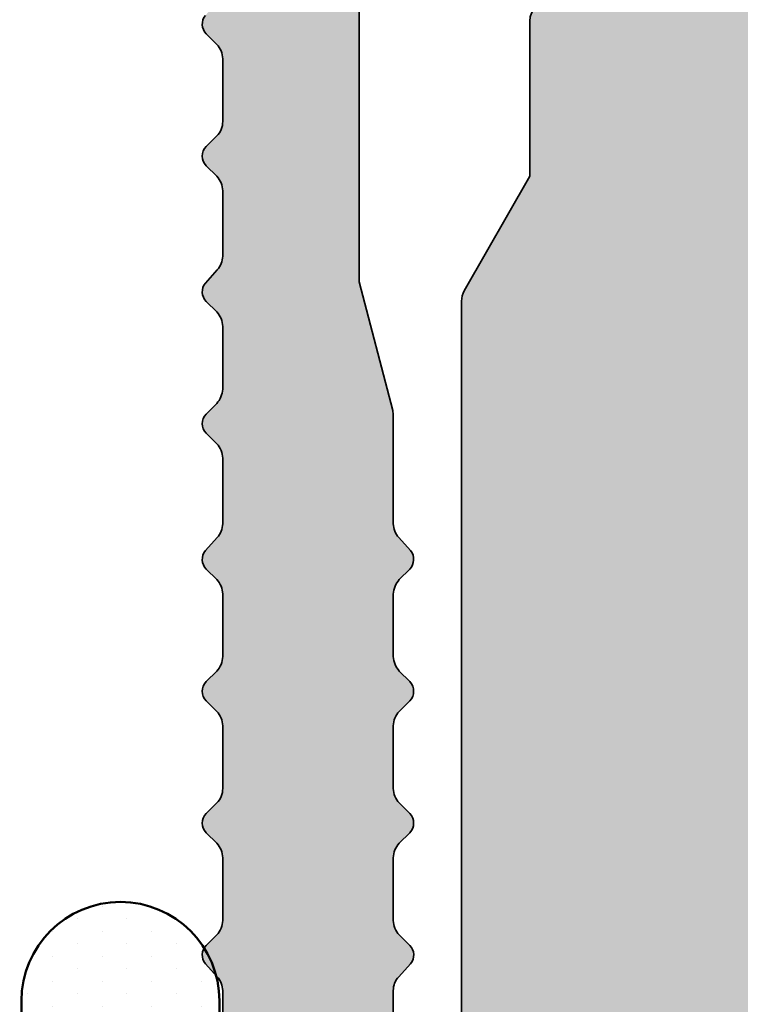
# Model space of a CAD drawing. Units: millimetres. Extents: x -18 to 66975, y -26046 to 9959.
# Drawn here: x 4940 to 4951, y -13297 to -13283 of the extents above; entities that cross this region are included whole.
import ezdxf

# ---------------------------------------------------------------- set-up
doc = ezdxf.new("R2010")
doc.units = ezdxf.units.MM
for name, color, linetype, lineweight in [('Aluminium-AM_0', 40, 'Continuous', 35), ('AM_8', 251, 'Continuous', 18), ('Gummi-AM_1', 183, 'Continuous', 50), ('Gummi-AM_8', 251, 'Continuous', 18), ('Kunststoff-AM_0', 204, 'Continuous', 35)]:
    doc.layers.add(name, color=color, linetype=linetype, lineweight=lineweight)
doc.layers.add('BEMASSUNG', color=7, linetype='Continuous')
doc.dimstyles.new('PFI', dxfattribs={"dimscale": 0, "dimtxt": 4.5, "dimasz": 2, "dimexe": 2, "dimexo": 1, "dimgap": 1.25, "dimtad": 1, "dimdsep": 46, "dimtxsty": 'Standard', "dimblk": 'OBLIQUE', "dimcen": 2, "dimdle": 2, "dimclrd": 9, "dimclre": 9, "dimclrt": 1, "dimadec": 1, "dimazin": 0, "dimtfac": 1, "dimtix": 1, "dimtmove": 2, "dimatfit": 3, "dimfxl": 1, "dimtfill": 1, "dimtolj": 1, "dimtzin": 0, "dimarcsym": 0})

# ---------------------------------------------------------------- blocks, each defined once
blk = doc.blocks.new('*U78')
at = {"layer": 'AM_8'}
h = blk.add_hatch(color=157, dxfattribs=at)
h.dxf.hatch_style = 1
h.paths.add_polyline_path([(20.50000000000182, 95.89999988900895, 0.4142135623730882), (20.20000000000255, 96.19999988900823), (16.60000000000127, 96.19999988900823, 0.4142135623732617), (16.30000000000018, 95.89999988900713), (16.30000000000109, 93.49999988900636, 0.4142135623733093), (16.60000000000127, 93.19999988900732), (17.300000000002, 93.19999988900823, 0.4142135623731585), (17.60000000000036, 93.49999988900795), (17.59999999999854, 94.69999988900823), (19, 94.69999988900823), (19.00000000000364, 84.54999988900859), (17.60000000000036, 84.54999988900768), (17.60000000000036, 85.74999988900841, 0.4142135623727144), (17.300000000002, 86.04999988900768), (16.60000000000127, 86.04999988900859, 0.4142135623736076), (16.29999999999927, 85.74999988900727), (16.30000000000109, 81.64999988900782, 0.4142135623725826), (16.60000000000036, 81.34999988900877), (17.30000000000109, 81.34999988900786, 0.4142135623736005), (17.60000000000127, 81.64999988900736), (17.60000000000036, 82.69999988900823), (19, 82.69999988900823), (19.00000000000182, 77.29999988900768), (17.60000000000218, 77.29999988900859), (17.60000000000036, 78.34999988900832, 0.4142135623718274), (17.300000000002, 78.64999988900713), (16.60000000000218, 78.64999988900895, 0.4142135623740914), (16.30000000000018, 78.34999988900786), (16.30000000000109, 76.65000021090641), (10.00000000000273, 76.65000021090641, 0.4142135623743369), (9.700000000001637, 76.35000021090418), (9.700000000004366, 75.60000021090396, 0.4142135623718532), (10.00000000000364, 75.30000021090605), (11.7002060642717, 75.30000021090605), (11.70020606426988, 74.23417099571289, 0.3609112721410918), (11.94491947199913, 73.93930934558576), (14.34491947199695, 73.4893090780201, 0.469603522979145), (14.70020606426988, 73.78417072814678), (14.70020606426988, 75.30000021090605), (17.49999999999818, 75.30000021090696), (17.50000000000364, 61.39999972814208, -0.4142135623732095), (17.20000000000255, 61.09999972814099), (16.80054310690139, 61.09999972814099, 0.4142135623733881), (16.50054310690211, 60.79999972814103), (16.50054310690393, 58.53061949633998), (15.5395270573672, 56.84884140965069, 0.1305202039158438), (15.50000000000364, 56.69999972814294), (15.50000000000364, 29.09999972813462, 0.1305202039155185), (15.53952705736629, 28.9511580466271), (16.50054310690211, 27.26937995993599), (16.50054310690211, 24.9999997281338, 0.414213562373095), (16.8005431069023, 24.69999972813407), (17.20000000000164, 24.69999972813407, -0.4142135623731054), (17.50000000000091, 24.39999972813434), (17.5, 10.39999972813298), (3.019911892560231, 10.3999997281348, 0.03315001818750814), (2.980262776532072, 10.39736809833944), (1.818989403545856e-12, 9.999999728135162), (-2.999999999998181, 9.999999728135162, 1), (-3.999999999998181, 9.999999728135162), (-3.999999999998181, 0.2499999999883585, 0.6910803006149596), (-3.475000104223909, 0.05156853347803007), (-3.124999895772817, 0.4484310463009933, -0.3746190697644173), (-2.734168872560986, 0.4999996541363999, 0.1474767115657331), (-2.55280174847212, 0.4499997281349806), (-1.923741303793577, 0.4499997281349806, 0.4142135623734348), (-1.623741303793395, 0.7499997281353898), (-1.623741303794304, 1.540412161542417), (-0.9227727569796116, 3.235347838811959, 0.5343335732286294), (-1.200000000003456, 3.649999728135708), (-2.200000000004366, 3.649999728135708), (-2.199999999993452, 6.399999728135708), (12.80016122126835, 6.399999728135708, 0.1988605736161009), (12.98786796564946, 6.487867693780754), (13.20000000000073, 6.699999728137709), (13.4263433997221, 6.473656328415427, 0.1989641522732196), (13.62432385923512, 6.399999728135708), (18.70000000000255, 6.399999728135708), (18.70000000001164, 3.649999728135708), (17.70000000001346, 3.649999728135708, 0.5343335732279952), (17.42277275698962, 3.235347838812868), (18.12374130380158, 1.540412161538779), (18.1237413038034, 0.7499997281347077, 0.4142135623724151), (18.42374130380449, 0.4499997281349806), (19.06616008841866, 0.4499920103875866, 0.1465598218678481), (19.23506649757746, 0.5005927556264396, -0.3735970297123943), (19.62499989578282, 0.4484310463012207), (19.97500010423391, 0.05156853347848482, 0.6910803006149623), (20.50000000000364, 0.249999999987449)])
at = {"linetype": 'Continuous'}
blk.add_lwpolyline([(17.49999999999818, 75.30000021090696), (17.50000000000364, 61.39999972814117, -0.4142135623739829), (17.20000000000073, 61.09999972814099), (16.80054310690139, 61.09999972814099, 0.414213562373095), (16.50054310690211, 60.79999972814171), (16.50054310690393, 58.53061949633998), (15.53952705736629, 56.84884140965046, 0.1305202039154676), (15.50000000000364, 56.69999972814317), (15.50000000000364, 29.09999972813553, 0.1305202039161368)], format="xyb", dxfattribs=at)
blk = doc.blocks.new('*U75')
at = {"layer": 'AM_8'}
h = blk.add_hatch(color=157, dxfattribs=at)
h.dxf.hatch_style = 1
h.paths.add_polyline_path([(20.50000000000182, 95.89999988900895, 0.4142135623730882), (20.20000000000255, 96.19999988900823), (16.60000000000127, 96.19999988900823, 0.4142135623732617), (16.30000000000018, 95.89999988900713), (16.30000000000109, 93.49999988900636, 0.4142135623733093), (16.60000000000127, 93.19999988900732), (17.300000000002, 93.19999988900823, 0.4142135623731585), (17.60000000000036, 93.49999988900795), (17.59999999999854, 94.69999988900823), (19, 94.69999988900823), (19.00000000000364, 84.54999988900859), (17.60000000000036, 84.54999988900768), (17.60000000000036, 85.74999988900841, 0.4142135623727144), (17.300000000002, 86.04999988900768), (16.60000000000127, 86.04999988900859, 0.4142135623736076), (16.29999999999927, 85.74999988900727), (16.30000000000109, 81.64999988900782, 0.4142135623725826), (16.60000000000036, 81.34999988900877), (17.30000000000109, 81.34999988900786, 0.4142135623736005), (17.60000000000127, 81.64999988900736), (17.60000000000036, 82.69999988900823), (19, 82.69999988900823), (19.00000000000182, 77.29999988900768), (17.60000000000218, 77.29999988900859), (17.60000000000036, 78.34999988900832, 0.4142135623718274), (17.300000000002, 78.64999988900713), (16.60000000000218, 78.64999988900895, 0.4142135623740914), (16.30000000000018, 78.34999988900786), (16.30000000000109, 76.65000021090641), (10.00000000000273, 76.65000021090641, 0.4142135623743369), (9.700000000001637, 76.35000021090418), (9.700000000004366, 75.60000021090396, 0.4142135623718532), (10.00000000000364, 75.30000021090605), (11.7002060642717, 75.30000021090605), (11.70020606426988, 74.23417099571289, 0.3609112721410918), (11.94491947199913, 73.93930934558576), (14.34491947199695, 73.4893090780201, 0.469603522979145), (14.70020606426988, 73.78417072814678), (14.70020606426988, 75.30000021090605), (17.49999999999818, 75.30000021090696), (17.50000000000364, 61.39999972814208, -0.4142135623732095), (17.20000000000255, 61.09999972814099), (16.80054310690139, 61.09999972814099, 0.4142135623733881), (16.50054310690211, 60.79999972814103), (16.50054310690393, 58.53061949633998), (15.5395270573672, 56.84884140965069, 0.1305202039158438), (15.50000000000364, 56.69999972814294), (15.50000000000364, 29.09999972813462, 0.1305202039155185), (15.53952705736629, 28.9511580466271), (16.50054310690211, 27.26937995993599), (16.50054310690211, 24.9999997281338, 0.414213562373095), (16.8005431069023, 24.69999972813407), (17.20000000000164, 24.69999972813407, -0.4142135623731054), (17.50000000000091, 24.39999972813434), (17.5, 10.39999972813298), (3.019911892560231, 10.3999997281348, 0.03315001818750814), (2.980262776532072, 10.39736809833944), (1.818989403545856e-12, 9.999999728135162), (-2.999999999998181, 9.999999728135162, 1), (-3.999999999998181, 9.999999728135162), (-3.999999999998181, 0.2499999999883585, 0.6910803006149596), (-3.475000104223909, 0.05156853347803007), (-3.124999895772817, 0.4484310463009933, -0.3746190697644173), (-2.734168872560986, 0.4999996541363999, 0.1474767115657331), (-2.55280174847212, 0.4499997281349806), (-1.923741303793577, 0.4499997281349806, 0.4142135623734348), (-1.623741303793395, 0.7499997281353898), (-1.623741303794304, 1.540412161542417), (-0.9227727569796116, 3.235347838811959, 0.5343335732286294), (-1.200000000003456, 3.649999728135708), (-2.200000000004366, 3.649999728135708), (-2.199999999993452, 6.399999728135708), (12.80016122126835, 6.399999728135708, 0.1988605736161009), (12.98786796564946, 6.487867693780754), (13.20000000000073, 6.699999728137709), (13.4263433997221, 6.473656328415427, 0.1989641522732196), (13.62432385923512, 6.399999728135708), (18.70000000000255, 6.399999728135708), (18.70000000001164, 3.649999728135708), (17.70000000001346, 3.649999728135708, 0.5343335732279952), (17.42277275698962, 3.235347838812868), (18.12374130380158, 1.540412161538779), (18.1237413038034, 0.7499997281347077, 0.4142135623724151), (18.42374130380449, 0.4499997281349806), (19.06616008841866, 0.4499920103875866, 0.1465598218678481), (19.23506649757746, 0.5005927556264396, -0.3735970297123943), (19.62499989578282, 0.4484310463012207), (19.97500010423391, 0.05156853347848482, 0.6910803006149623), (20.50000000000364, 0.249999999987449)])
at = {"linetype": 'Continuous'}
blk.add_lwpolyline([(17.49999999999818, 75.30000021090696), (17.50000000000364, 61.39999972814117, -0.4142135623739829), (17.20000000000073, 61.09999972814099), (16.80054310690139, 61.09999972814099, 0.414213562373095), (16.50054310690211, 60.79999972814171), (16.50054310690393, 58.53061949633998), (15.53952705736629, 56.84884140965046, 0.1305202039154676), (15.50000000000364, 56.69999972814317), (15.50000000000364, 29.09999972813553, 0.1305202039161368)], format="xyb", dxfattribs=at)
blk = doc.blocks.new('Glas-Versiegelung_M')
at = {"layer": 'Gummi-AM_8'}
h = blk.add_hatch(dxfattribs=at)
h.set_pattern_fill('DOTS', color=256, scale=0.23, style=0)
h.set_pattern_definition([(0, (0, 0), (0.1825625, 0.365125), [0, -0.365125])])
edge = h.paths.add_edge_path()
edge.add_line((3.549999999999997, -0.05000000000000071), (-3.549999999999997, -0.05000000000000071))
edge.add_arc((-3.549999999999997, -1.500000000000004), 1.450000000000003, 90.00000000000001, 270)
edge.add_line((-3.549999999999997, -2.950000000000006), (3.549999999999997, -2.950000000000006))
edge.add_arc((3.549999999999997, -1.500000000000004), 1.450000000000003, 270, 450)
at = {"layer": 'Gummi-AM_1'}
blk.add_lwpolyline([(-3.549999999999997, -2.950000000000006), (3.549999999999997, -2.950000000000006, 0.9999999999999999), (3.549999999999997, -0.05000000000000071), (-3.549999999999997, -0.05000000000000071, 0.9999999999999999), (-3.549999999999997, -2.950000000000006, 0.9999999999999999)], format="xyb", dxfattribs=at)
blk = doc.blocks.new('Glas-Versiegelung_Total')
blk.add_blockref('Glas-Versiegelung_M', (-4.729372449219227e-11, 2.997230014186243))
blk = doc.blocks.new('MA1202')
at = {"layer": 'AM_8'}
h = blk.add_hatch(color=251, dxfattribs=at)
h.dxf.hatch_style = 1
edge = h.paths.add_edge_path()
edge.add_line((64.53258295744672, 11.75857864400393), (64.3790295685103, 11.91213203378072))
edge.add_arc((64.16689753357336, 11.70000000000129), 0.3000000000031459, 44.99999984368152, 89.99999999983444)
edge.add_line((64.16689753357423, 12.00000000000443), (63.24974024431867, 12.00000000000443))
edge.add_arc((63.23865071837332, 11.72677248384521), 0.2734524696766033, 87.67580332143203, 137.3241968367299)
edge.add_line((63.0376082093826, 11.91213203377708), (62.88405482044618, 11.75857864400393))
edge.add_arc((62.74263346394582, 11.90368464489563), 0.2026221892320386, 225.7367636316033, 314.2632363683967, ccw=False)
edge.add_line((62.60121210744546, 11.75857864400393), (62.44765871850905, 11.91213203377708))
edge.add_arc((62.23571219427016, 11.70044786243914), 0.2995521950044322, 44.96451694317168, 90.03548290034381)
edge.add_line((62.23552668357297, 12.0000000000008), (61.27694803775739, 12.0000000000008))
edge.add_arc((61.27529055327098, 11.70427337456008), 0.295731270327266, 89.67887277265314, 132.7200020734037)
edge.add_line((61.07466167196981, 11.9215405746553), (60.88278309544694, 11.74633826700381))
edge.add_arc((60.75504459856125, 11.90610634414531), 0.2045555231718509, 226.1545562722106, 308.64319318849334, ccw=False)
edge.add_line((60.61334583444841, 11.75857864400393), (60.45979244551199, 11.91213203377708))
edge.add_arc((60.24651244044176, 11.69722855495591), 0.302773621328213, 45.21723805762435, 89.78276178421326)
edge.add_line((60.24766041057592, 12.00000000000443), (59.33050312132036, 12.00000000000443))
edge.add_arc((59.31803576360987, 11.73009886396629), 0.2701889306447652, 87.35525541621617, 137.6447447419458)
edge.add_line((59.11837108638429, 11.91213203377708), (58.96481769744787, 11.75857864400393))
edge.add_arc((58.82339634094751, 11.90530657808665), 0.203786865903042, 226.0550438389361, 313.9449561610639, ccw=False)
edge.add_line((58.68197498444715, 11.75857864400393), (58.52842159551074, 11.91213203377708))
edge.add_arc((58.31628956057421, 11.69999999999866), 0.3000000000021347, 44.99999984360164, 89.99999999991451)
edge.add_line((58.31628956057466, 12.0000000000008), (57.35771091475544, 12.0000000000008))
edge.add_arc((57.36171496864026, 11.68967663216429), 0.3103491986019974, 90.739237461012, 131.6596373875299)
edge.add_line((57.1554245489715, 11.92154057465166), (56.96354597244863, 11.74633826700381))
edge.add_arc((56.83581430312496, 11.90625663364428), 0.2046686672091396, 226.1823221722069, 308.6154272885665, ccw=False)
edge.add_line((56.69410871144646, 11.75857864400393), (56.54055532251004, 11.91213203377708))
edge.add_arc((56.33232450433496, 11.70941837038952), 0.2906078164156516, 44.23081898395253, 90.76918085788678)
edge.add_line((56.32842328757397, 12.00000000000443), (55.41126599831841, 12.00000000000443))
edge.add_arc((55.42553927487598, 11.66554126230191), 0.3347631605318263, 92.44365744629562, 132.5563427118661)
edge.add_line((55.19913396338234, 11.91213203377708), (55.04558057444592, 11.75857864400393))
edge.add_arc((54.90415921844578, 11.90642431701815), 0.2045931156269543, 226.2722699588057, 313.72773004119426, ccw=False)
edge.add_line((54.76273786244565, 11.75857864400393), (54.60918447209042, 11.91213203435916))
edge.add_arc((54.39705243773577, 11.69999999999817), 0.3000000000026183, 45.00000000085618, 90.00000000057132)
edge.add_line((54.39705243773278, 12.0000000000008), (53.43847379275758, 12.0000000000008))
edge.add_arc((53.44325439491268, 11.68767451282875), 0.312362072112187, 90.87692791691437, 131.5219467809661)
edge.add_line((53.23618742754479, 11.92154057517916), (53.04430884944668, 11.74633826700381))
edge.add_arc((52.9164877719128, 11.90428855333528), 0.2031908482538444, 225.8162760335925, 308.98147340789393, ccw=False)
edge.add_line((52.77487158944496, 11.75857864400393), (52.62131819908973, 11.91213203435916))
edge.add_arc((52.40918616473318, 11.70000000000602), 0.2999999999984205, 44.99999999954013, 89.99999999951282)
edge.add_line((52.40918616473573, 12.00000000000443), (51.49202887616048, 12.00000000000443))
edge.add_arc((51.49249608176988, 11.69887206588475), 0.301128296558575, 90.08889539983231, 134.911104600419)
edge.add_line((51.27989684180284, 11.91213203435916), (51.12634345144761, 11.75857864400393))
edge.add_arc((50.98492209544747, 11.90664434485132), 0.2047521714178977, 226.3148293845227, 313.6851706154773, ccw=False)
edge.add_line((50.84350073944734, 11.75857864400393), (50.68994734908847, 11.91213203435916))
edge.add_arc((50.47781531473117, 11.70000000000421), 0.3000000000002217, 44.99999999968263, 89.99999999937033)
edge.add_line((50.47781531473447, 12.00000000000443), (49.56065802615922, 12.00000000000455))
edge.add_arc((49.54752208904499, 11.73171295753894), 0.2686084324789701, 87.19690826964856, 137.8030917306018)
edge.add_line((49.34852599180158, 11.91213203435927), (49.19497260144635, 11.75857864400405))
edge.add_arc((49.05355124544622, 11.90408588844866), 0.2029097289899692, 225.8158417846934, 314.1841582153066, ccw=False)
edge.add_line((48.91212988944608, 11.75857864400405), (48.75857649909085, 11.91213203435927))
edge.add_arc((48.5469749172243, 11.70128062560166), 0.2987198453794104, 44.89825682662428, 90.10174317312465)
edge.add_line((48.54644446473321, 12.00000000000455), (47.62928717615796, 12.00000000000455))
edge.add_arc((47.62931521987014, 11.69993229650199), 0.3000677048130082, 90.00535474603437, 134.9946452549125)
edge.add_line((47.41715514180396, 11.91213203435927), (47.26360175144509, 11.75857864400405))
edge.add_arc((47.12202807750945, 11.90335284833407), 0.2024911736126502, 230.8426228541601, 314.3596277044244, ccw=False)
edge.add_line((46.99416449144701, 11.74633826700392), (46.80228591335253, 11.92154057517928))
edge.add_arc((46.59999954779802, 11.69999999911116), 0.3000000008897444, 47.60112536738635, 90.0000000667472)
edge.add_line((46.59999954744853, 12.00000000000091), (39.20000045253983, 12.00000000000091))
edge.add_arc((39.20000045219034, 11.69999999911116), 0.3000000008897459, 89.9999999332528, 132.3988746326137)
edge.add_line((38.99771408663582, 11.92154057517928), (38.80583550854135, 11.74633826700392))
edge.add_arc((38.67813679054254, 11.90698195222844), 0.2052153897276059, 226.3158937018872, 308.48185573959677, ccw=False)
edge.add_line((38.53639824853963, 11.75857864400405), (38.3828448581844, 11.91213203435927))
edge.add_arc((38.17681975044107, 11.71474342505982), 0.285321937645568, 43.77356839395712, 91.22643160509804)
edge.add_line((38.1707128238304, 12.00000000000455), (37.25355553525151, 12.00000000000455))
edge.add_arc((37.24687974991316, 11.71611677151525), 0.2839617113756531, 88.65288328666414, 136.3471167142828)
edge.add_line((37.04142350089751, 11.91213203435927), (36.88787011053864, 11.75857864400405))
edge.add_arc((36.74644875453851, 11.90545986550427), 0.2038972612918443, 226.0849360504089, 313.9150639495912, ccw=False)
edge.add_line((36.60502739853837, 11.75857864400405), (36.45147400818678, 11.91213203435927))
edge.add_arc((36.23934197382841, 11.70000000000174), 0.3000000000028118, 44.99999999988749, 89.99999999986022)
edge.add_line((36.23934197382914, 12.00000000000455), (35.32218468525389, 12.00000000000455))
edge.add_arc((35.3185134907468, 11.70886304757255), 0.2911600981255815, 89.27754686749923, 135.7224531327516)
edge.add_line((35.11005265089625, 11.91213203435927), (34.95649926054102, 11.75857864400405))
edge.add_arc((34.81507790454089, 11.90427907503499), 0.2030483083788706, 225.8538355541627, 314.14616444583726, ccw=False)
edge.add_line((34.67365654854075, 11.75857864400405), (34.52010315818188, 11.91213203435927))
edge.add_arc((34.33068308644911, 11.75483152819929), 0.2462182219362243, 39.70732867082926, 95.29267132822439)
edge.add_line((34.30797112382788, 12.00000000000455), (33.39081383525263, 12.00000000000455))
edge.add_arc((33.4047956457055, 11.66624492358186), 0.3340478140348412, 92.39885665295441, 132.6011433472963)
edge.add_line((33.17868180089499, 11.91213203435927), (33.02512841053976, 11.75857864400405))
edge.add_arc((32.88347155494534, 11.90518385711403), 0.2038620937004241, 231.1857034226441, 314.01654713587027, ccw=False)
edge.add_line((32.75569115053804, 11.74633826700392), (32.56381257243993, 11.92154057517928))
edge.add_arc((32.36152620722749, 11.70000000000703), 0.2999999999975158, 47.60112530026238, 89.9999999993717)
edge.add_line((32.36152620723078, 12.00000000000455), (31.40294756225194, 12.00000000000455))
edge.add_arc((31.40182727799368, 11.70270460546222), 0.2972975052920891, 89.78409602967687, 135.2159039712685)
edge.add_line((31.19081552789794, 11.91213203435927), (31.03726213753907, 11.75857864400405))
edge.add_arc((30.89584078153894, 11.90722430335563), 0.2051719570920585, 226.4266928602391, 313.57330713976086, ccw=False)
edge.add_line((30.7544194255388, 11.75857864400405), (30.60086603660238, 11.9121320337772))
edge.add_arc((30.3930519315222, 11.71042440479089), 0.2896077862585072, 44.14571229993056, 90.85428754121259)
edge.add_line((30.38873400166995, 12.00000000000455), (29.47157671241075, 12.00000000000455))
edge.add_arc((29.47791751275835, 11.68469195387656), 0.3153717959838762, 91.15205476430602, 133.8479453938561)
edge.add_line((29.25944467747468, 11.9121320337772), (29.10589128853826, 11.75857864400405))
edge.add_arc((28.96415013119665, 11.90703951110967), 0.2052588237964325, 231.5287134466926, 313.6735370926027, ccw=False)
edge.add_line((28.83645402753973, 11.74633826700392), (28.64457545101686, 11.92154057465177))
edge.add_arc((28.44228908522451, 11.70000000000135), 0.3000000000032005, 47.60112515127231, 89.99999999908876)
edge.add_line((28.44228908522928, 12.00000000000455), (27.4837104394137, 12.00000000000455))
edge.add_arc((27.48371043941814, 11.70000000000156), 0.3000000000029921, 90.00000000084817, 135.0000001573133)
edge.add_line((27.27157840447762, 11.9121320337772), (27.11802501554121, 11.75857864400405))
edge.add_arc((26.97660365904085, 11.9076156460942), 0.2054556596115624, 226.5019171923331, 313.49808280766695, ccw=False)
edge.add_line((26.83518230254049, 11.75857864400405), (26.68162891360407, 11.9121320337772))
edge.add_arc((26.46949687866795, 11.69999999999974), 0.3000000000011726, 44.99999984352535, 89.99999999999051)
edge.add_line((26.469496878668, 12.00000000000091), (25.55233958985264, 12.00000000000091))
edge.add_arc((25.55233958984976, 11.69999999999802), 0.3000000000028855, 89.99999999945041, 135.000000073801)
edge.add_line((25.34020755521851, 11.91213203408279), (25.18665416553995, 11.75857864400405))
edge.add_arc((25.04504790360325, 11.90407017050665), 0.2030273816600677, 230.9775810464435, 314.22466949285183, ccw=False)
edge.add_line((24.91721690454142, 11.74633826700392), (24.72533832801855, 11.92154057465177))
edge.add_arc((24.52305196223042, 11.69999999999834), 0.300000000002572, 47.60112515225608, 89.99999999989618)
edge.add_line((24.52305196223097, 12.00000000000091), (23.56447331776872, 12.00000000000455))
edge.add_arc((23.56447331777263, 11.70000000000282), 0.3000000000017291, 90.0000000007484, 134.9999999933192)
edge.add_line((23.35234128344018, 11.91213203438474), (23.19878789277936, 11.75857864376394))
edge.add_arc((23.05736653628166, 11.90312898550988), 0.2022246309738735, 225.6268818502009, 314.3731180525213, ccw=False)
edge.add_line((22.91594517953854, 11.75857864400405), (22.76239179060212, 11.9121320337772))
edge.add_arc((22.55025975566774, 11.70000000000393), 0.2999999999969798, 44.99999984319382, 89.99999999962749)
edge.add_line((22.55025975566969, 12.00000000000091), (21.63310246649053, 12.00000000000455))
edge.add_arc((21.63310246649128, 11.70000000000167), 0.3000000000028784, 90.00000000014452, 135.0000002310174)
edge.add_line((21.42097043127796, 11.91213203350435), (21.26741704277811, 11.75857864376394))
edge.add_arc((21.12598227334672, 11.90029525903463), 0.200218363413275, 230.2592820351683, 314.9429684168796, ccw=False)
edge.add_line((20.99797978253991, 11.74633826700392), (20.80610120369602, 11.92154057523021))
edge.add_arc((20.6038148385425, 11.70000000000589), 0.2999999999962393, 47.6011253152793, 90.14892580738342)
edge.add_line((20.60303506571654, 11.99999898659098), (20.45000032953976, 11.99999898659098))
edge.add_arc((20.45000032953967, 12.49999898659089), 0.4999999999999112, 179.9999999999898, 270.0000000000102, ccw=False)
edge.add_line((19.95000032953976, 12.49999898659098), (19.95000032953976, 14.10000000000309))
edge.add_arc((19.45000032953988, 14.1000000000032), 0.4999999999998863, 359.9999999999872, 450.000000000013)
edge.add_line((19.45000032953976, 14.60000000000309), (15.50000039826773, 14.60000000000309))
edge.add_arc((15.50000039826749, 13.60000000000333), 0.9999999999997637, 89.99999999998647, 180.0000000000135)
edge.add_line((14.50000039826773, 13.60000000000309), (14.50000039826773, 11.06494972070959))
edge.add_arc((14.20000039826528, 11.06494972071017), 0.3000000000024521, 314.99999999985965, 359.99999999988904, ccw=False)
edge.add_line((14.41213243262246, 10.85281768635195), (13.29999999998836, 9.740685253717857))
edge.add_line((13.29999999998836, 9.740685253717857), (13.299999999992, 8.30000000000382))
edge.add_arc((12.99999999998909, 8.30000000000382), 0.3000000000029104, -90, 0, ccw=False)
edge.add_line((12.99999999998909, 8.00000000000091), (12.89999999999054, 8.000000000004547))
edge.add_arc((12.89999999999236, 7.700000000003456), 0.3000000000010914, 90.0000000003474, 180.0000000003474)
edge.add_line((12.59999999999127, 7.700000000001637), (12.59999999999127, 5.30000000000382))
edge.add_arc((12.89999999999236, 5.300000000002001), 0.3000000000010914, 179.9999999996526, 269.9999999996526)
edge.add_line((12.89999999999054, 5.000000000000909), (12.99999999998909, 5.000000000004547))
edge.add_arc((12.99999999998727, 4.700000000003456), 0.3000000000010914, -3.474269760772586e-10, 89.99999999965257, ccw=False)
edge.add_line((13.29999999998836, 4.700000000001637), (13.299999999992, 2.30000000000382))
edge.add_arc((12.99999999998909, 2.30000000000382), 0.3000000000029104, -90, 0, ccw=False)
edge.add_line((12.99999999998909, 2.000000000000909), (12.89999999999054, 2.000000000004547))
edge.add_arc((12.89999999999236, 1.700000000003456), 0.3000000000010914, 90.0000000003474, 180.0000000003474)
edge.add_line((12.59999999999127, 1.700000000001637), (12.59999999999127, -0.6999999999961801))
edge.add_arc((12.89999999999236, -0.6999999999979991), 0.3000000000010914, 179.9999999996526, 269.9999999996526)
edge.add_line((12.89999999999054, -0.9999999999990905), (12.99999999998909, -0.9999999999954525))
edge.add_arc((12.99999999998727, -1.299999999996544), 0.3000000000010914, -3.474269760772586e-10, 89.99999999965257, ccw=False)
edge.add_line((13.29999999998836, -1.299999999998363), (13.299999999992, -3.69999999999618))
edge.add_arc((12.99999999998909, -3.69999999999618), 0.3000000000029104, -90, 0, ccw=False)
edge.add_line((12.99999999998909, -3.999999999999091), (11.09999999999127, -3.999999999995453))
edge.add_arc((11.09999999998945, -3.699999999994361), 0.3000000000010914, 180.0000000003474, 270.00000000034737, ccw=False)
edge.add_line((10.79999999998836, -3.69999999999618), (10.79999999998836, 11.10000006427163))
edge.add_arc((11.09999999998914, 11.10000006427012), 0.3000000000007805, 89.99999999959329, 179.999999999712, ccw=False)
edge.add_line((11.09999999999127, 11.4000000642709), (12.40000039826919, 11.40000006426726))
edge.add_line((12.40000039826919, 11.40000006426726), (12.70000039826846, 11.70000006427017))
edge.add_line((12.70000039826846, 11.70000006427017), (12.70000039826846, 14.70000006427381))
edge.add_line((12.70000039826846, 14.70000006427381), (12.40000039826919, 15.00000006427308))
edge.add_line((12.40000039826919, 15.00000006427308), (11.30000001998997, 15.00000006426944))
edge.add_arc((11.30000001999178, 15.30000006427053), 0.3000000000010914, 179.9999999996526, 269.9999999996526, ccw=False)
edge.add_line((11.00000001999069, 15.30000006427235), (11.00000001999069, 16.10000000000309))
edge.add_arc((12.00000001999069, 16.10000000000309), 1, 90, 180, ccw=False)
edge.add_line((12.00000001999069, 17.10000000000309), (22.15000032954049, 17.09999999999945))
edge.add_arc((22.15000032954049, 16.80000000000018), 0.2999999999992724, 0, 90, ccw=False)
edge.add_line((22.45000032953976, 16.80000000000018), (22.45000032953976, 14.80000000000018))
edge.add_arc((22.75000032953903, 14.80000000000018), 0.2999999999992724, 180, 270)
edge.add_line((22.75000032953903, 14.50000000000091), (24.16634863354193, 14.50000000000091))
edge.add_arc((24.15817467678253, 14.19987597623859), 0.3002353130602533, 9.610481706261794, 88.4399200270824, ccw=False)
edge.add_arc((24.73768573939343, 14.28542918011039), 0.2856947076624807, 187.1236247506723, 272.4704437756963)
edge.add_line((24.75000032953903, 14.00000000000455), (28.81876238853874, 14.00000000000091))
edge.add_line((28.81876238853874, 14.00000000000091), (30.70534495054017, 14.4903527020042))
edge.add_arc((30.77462527251752, 14.24839820058928), 0.2516778571273766, 88.59136750341878, 105.9783319574151, ccw=False)
edge.add_line((30.7808122185379, 14.50000000000091), (32.36152620653957, 14.50000000000455))
edge.add_arc((32.36152620654279, 14.80000000000356), 0.2999999999990095, 269.9999999993839, 312.398874667684)
edge.add_line((32.5638125716323, 14.57845942471704), (32.75569115051258, 14.75366173341627))
edge.add_arc((32.88370705454093, 14.60000000000275), 0.1999999999996129, 45.00000000070321, 129.7977493717191, ccw=False)
edge.add_line((33.02512841077623, 14.74142135624152), (33.17868180144433, 14.58786796561708))
edge.add_arc((33.39081383576796, 14.80000000000254), 0.2999999999979947, 225.0000000083502, 270.0000000002415)
edge.add_line((33.39081383576922, 14.50000000000455), (34.30797112282744, 14.50000000000091))
edge.add_arc((34.30797112282693, 14.8000000000032), 0.300000000002294, 270.0000000000977, 315.0000000001523)
edge.add_line((34.52010315718508, 14.58786796564618), (34.67365654854075, 14.74142135700185))
edge.add_arc((34.81507790454089, 14.59286359264297), 0.2051082867273462, 46.40976895588801, 133.5902310441121, ccw=False)
edge.add_line((34.95649926054102, 14.74142135700185), (35.11005265189669, 14.58786796564618))
edge.add_arc((35.32218468625499, 14.80000000000355), 0.3000000000026409, 224.9999999998741, 269.9999999998738)
edge.add_line((35.32218468625433, 14.50000000000091), (36.2393419728287, 14.50000000000091))
edge.add_arc((36.23934197282878, 14.80000000000175), 0.3000000000008374, 269.9999999999837, 315.0000000002684)
edge.add_line((36.45147400718633, 14.58786796564618), (36.60502739853837, 14.74142135700185))
edge.add_arc((36.74644875453851, 14.59563441208041), 0.2031103966872327, 45.870833324159776, 134.1291666758402, ccw=False)
edge.add_line((36.88787011053864, 14.74142135700185), (37.04142350189795, 14.58786796564618))
edge.add_arc((37.25355553625443, 14.79999999999916), 0.2999999999982497, 224.9999999995267, 269.9999999995264)
edge.add_line((37.25355553625195, 14.50000000000091), (38.17071282282996, 14.50000000000091))
edge.add_arc((38.17071282282748, 14.79999999999916), 0.2999999999982474, 270.0000000004736, 315.0000000004733)
edge.add_line((38.38284485718395, 14.58786796564618), (38.53639824853963, 14.74142135700185))
edge.add_arc((38.6781068435213, 14.5936772477015), 0.2047184596577317, 51.39677867365009, 133.8054718848664, ccw=False)
edge.add_line((38.80583550854135, 14.75366173400198), (38.99771408773086, 14.57845942482982))
edge.add_arc((39.20000045294445, 14.80000000000505), 0.3000000000005057, 227.6011253004843, 269.9999999998453)
edge.add_line((39.20000045294364, 14.50000000000455), (46.59999954704108, 14.50000000000455))
edge.add_arc((46.60840487638198, 14.77832913605548), 0.2784560244207134, 268.2702365223919, 314.1286381772786)
edge.add_line((46.80228591225386, 14.57845942482982), (46.99416449144701, 14.75366173400198))
edge.add_arc((47.12193143750185, 14.59451989639104), 0.2040845829120023, 46.03852777001799, 128.7592216713963, ccw=False)
edge.add_line((47.26360175144509, 14.74142135700185), (47.4171551428044, 14.58786796564618))
edge.add_arc((47.62928717716088, 14.79999999999916), 0.2999999999982497, 224.9999999995267, 269.9999999995264)
edge.add_line((47.6292871771584, 14.50000000000091), (48.54644446373277, 14.50000000000091))
edge.add_arc((48.546444463732, 14.80000000000382), 0.3000000000029068, 270.0000000001465, 315.0000000001041)
edge.add_line((48.75857649809041, 14.58786796564618), (48.91212988944608, 14.74142135700185))
edge.add_arc((49.05355124544622, 14.59216718345351), 0.2056132492192961, 46.5435726840775, 133.4564273159225, ccw=False)
edge.add_line((49.19497260144635, 14.74142135700185), (49.34852599280202, 14.58786796564618))
edge.add_arc((49.56623544338198, 14.81346507388881), 0.3135146888413084, 226.0193438452263, 268.9806561545223)
edge.add_line((49.56065802715966, 14.50000000000091), (50.47781531373403, 14.5000000000008))
edge.add_arc((50.47614978853798, 14.80402093350974), 0.3040254956180955, 270.3138817076293, 314.6861182933162)
edge.add_line((50.68994734808803, 14.58786796564607), (50.84350073944734, 14.74142135700174))
edge.add_arc((50.98492209544747, 14.59152439002213), 0.2060803257048161, 46.6664924613105, 133.3335075386895, ccw=False)
edge.add_line((51.12634345144761, 14.74142135700174), (51.27989684280328, 14.58786796564607))
edge.add_arc((51.50466470302036, 14.8305055821633), 0.3307470391941938, 227.189454884997, 267.8105451147511)
edge.add_line((51.49202887716092, 14.5000000000008), (52.40918616373528, 14.5000000000008))
edge.add_arc((52.39078857976192, 14.84441569674496), 0.3449067167508104, 273.0576511478873, 311.9423488523636)
edge.add_line((52.62131819809292, 14.58786796564607), (52.77487158944496, 14.74142135700174))
edge.add_arc((52.91665674717449, 14.5919919354759), 0.2059907351555821, 51.70589608123902, 133.4963544772773, ccw=False)
edge.add_line((53.04430884944668, 14.75366173400187), (53.23618742864346, 14.57845942482606))
edge.add_arc((53.447841559663, 14.82415224556349), 0.3242875781456118, 229.2564712232929, 268.3446540770357)
edge.add_line((53.43847379385625, 14.5000000000008), (55.01918778144682, 14.5000000000008))
edge.add_arc((55.01918778145387, 14.20000000000434), 0.2999999999964551, 75.43030028040522, 90.00000000134747, ccw=False)
edge.add_line((55.09465504946274, 14.49035270182947), (56.98123761144961, 14.0000000000008))
edge.add_line((56.98123761144961, 14.0000000000008), (61.04999967044932, 14.0000000000008))
edge.add_arc((61.07608840923199, 14.2691313877677), 0.2703929107291962, 264.4632290818884, 355.9427023023622)
edge.add_arc((61.6215367110071, 14.2232360983176), 0.2770289193411413, 87.4936188811792, 174.4559794769649, ccw=False)
edge.add_line((61.63365136644643, 14.5000000000008), (63.04999967044932, 14.5000000000008))
edge.add_arc((63.04999967044932, 14.80000000000007), 0.2999999999992724, 270, 360)
edge.add_line((63.3499996704486, 14.80000000000007), (63.34999967044496, 16.80000000000007))
edge.add_arc((63.64999967044605, 16.79999999999825), 0.3000000000010914, 89.99999999965257, 179.9999999996526, ccw=False)
edge.add_line((63.64999967044787, 17.09999999999934), (73.79999997999766, 17.10000000000298))
edge.add_arc((73.79999997999766, 16.10000000000298), 1, 0, 90, ccw=False)
edge.add_line((74.79999997999766, 16.10000000000298), (74.79999997999766, 15.30000006427224))
edge.add_arc((74.49999997999475, 15.30000006427224), 0.3000000000029104, -90, 0, ccw=False)
edge.add_line((74.49999997999475, 15.00000006426933), (73.39999960171917, 15.00000006427297))
edge.add_line((73.39999960171917, 15.00000006427297), (73.0999996017199, 14.70000006427369))
edge.add_line((73.0999996017199, 14.70000006427369), (73.0999996017199, 11.70000006427006))
edge.add_line((73.0999996017199, 11.70000006427006), (73.39999960171917, 11.40000006426715))
edge.add_line((73.39999960171917, 11.40000006426715), (74.69999999999709, 11.40000006427078))
edge.add_arc((74.6999999999974, 11.10000006427182), 0.2999999999989615, -5.928768587182276e-11, 90.00000000005969, ccw=False)
edge.add_line((74.99999999999636, 11.10000006427151), (74.99999999999636, -3.699999999996294))
edge.add_arc((74.69999999999709, -3.699999999996294), 0.2999999999992724, -90, 0, ccw=False)
edge.add_line((74.69999999999709, -3.999999999995566), (72.79999999999563, -3.999999999999204))
edge.add_arc((72.79999999999745, -3.699999999998113), 0.3000000000010914, 179.9999999996526, 269.9999999996526, ccw=False)
edge.add_line((72.49999999999636, -3.699999999996294), (72.49999999999636, -1.299999999998477))
edge.add_arc((72.79999999999745, -1.299999999996658), 0.3000000000010914, 90.00000000034743, 180.0000000003474, ccw=False)
edge.add_line((72.79999999999563, -0.9999999999955662), (72.89999999999782, -0.9999999999992042))
edge.add_arc((72.899999999996, -0.6999999999981128), 0.3000000000010914, 270.0000000003474, 360.0000000003474)
edge.add_line((73.19999999999709, -0.6999999999962938), (73.19999999999709, 1.700000000001523))
edge.add_arc((72.899999999996, 1.700000000003342), 0.3000000000010914, 359.9999999996526, 449.9999999996527)
edge.add_line((72.89999999999782, 2.000000000004434), (72.79999999999563, 2.000000000000796))
edge.add_arc((72.79999999999745, 2.300000000001887), 0.3000000000010914, 179.9999999996526, 269.9999999996526, ccw=False)
edge.add_line((72.49999999999636, 2.300000000003706), (72.49999999999636, 4.700000000001523))
edge.add_arc((72.79999999999745, 4.700000000003342), 0.3000000000010914, 90.00000000034743, 180.0000000003474, ccw=False)
edge.add_line((72.79999999999563, 5.000000000004434), (72.89999999999782, 5.000000000000796))
edge.add_arc((72.899999999996, 5.300000000001887), 0.3000000000010914, 270.0000000003474, 360.0000000003474)
edge.add_line((73.19999999999709, 5.300000000003706), (73.19999999999709, 7.700000000001523))
edge.add_arc((72.899999999996, 7.700000000003342), 0.3000000000010914, 359.9999999996526, 449.9999999996527)
edge.add_line((72.89999999999782, 8.000000000004434), (72.79999999999563, 8.000000000000796))
edge.add_arc((72.79999999999745, 8.300000000001887), 0.3000000000010914, 179.9999999996526, 269.9999999996526, ccw=False)
edge.add_line((72.49999999999636, 8.300000000003706), (72.49999999999636, 9.740685253717743))
edge.add_line((72.49999999999636, 9.740685253717743), (71.38786756736226, 10.85281768635184))
edge.add_arc((71.59999960172127, 11.06494972070567), 0.3000000000006363, 179.9999999992723, 224.9999999993012, ccw=False)
edge.add_line((71.29999960172063, 11.06494972070948), (71.29999960172063, 13.60000000000298))
edge.add_arc((70.29999960172087, 13.60000000000321), 0.9999999999997584, 359.9999999999865, 450.0000000000138)
edge.add_line((70.29999960172063, 14.60000000000298), (66.3499996704486, 14.60000000000298))
edge.add_arc((66.34999967044848, 14.10000000000309), 0.4999999999998881, 89.99999999998697, 180.0000000000128)
edge.add_line((65.8499996704486, 14.10000000000298), (65.8499996704486, 12.49999898659087))
edge.add_arc((65.34999967044868, 12.49999898659078), 0.4999999999999147, -90.00000000000978, 1.0174971976084635e-11, ccw=False)
edge.add_line((65.3499996704486, 11.99999898659087), (65.19618405088477, 11.99999898659087))
edge.add_arc((65.19618405088558, 11.69999898659036), 0.300000000000507, 90.0000000001547, 132.3988746995158)
edge.add_line((64.99389768567198, 11.9215395617656), (64.80202021744844, 11.74633826700381))
edge.add_arc((64.67429857169257, 11.90647726254112), 0.2048348522256096, 226.2230277492473, 308.5747216922372, ccw=False)
at = {"layer": 'Kunststoff-AM_0'}
for points in [[(60.88278309544694, 11.74633826700381, -0.3763167457000989), (60.61334583444841, 11.75857864400393), (60.45979244551199, 11.91213203377708, 0.1969423396233711), (60.24766041057592, 12.00000000000443), (59.33050312132036, 12.00000000000443, 0.2230202512671812), (59.11837108638429, 11.91213203377708), (58.96481769744787, 11.75857864400393, -0.4034675754236462), (58.68197498444715, 11.75857864400393), (58.52842159551074, 11.91213203377708, 0.1989123680886867), (58.31628956057466, 12.0000000000008), (57.35771091475544, 12.0000000000008, 0.1804708019835034), (57.1554245489715, 11.92154057465166), (56.96354597244863, 11.74633826700381, -0.3760401541334594), (56.69410871144646, 11.75857864400393), (56.54055532251004, 11.91213203377708, 0.205899754141971), (56.32842328757397, 12.00000000000443), (55.41126599831841, 12.00000000000443, 0.1768339939238828), (55.19913396338234, 11.91213203377708), (55.04558057444592, 11.75857864400393, -0.4012650155375564), (54.76273786244565, 11.75857864400393), (54.60918447209042, 11.91213203435916, 0.1989123673783651), (54.39705243773278, 12.0000000000008), (53.43847379275758, 12.0000000000008, 0.1792303588160436), (53.23618742754479, 11.92154057517916), (53.04430884944668, 11.74633826700381, -0.3796906081843465), (52.77487158944496, 11.75857864400393), (52.62131819908973, 11.91213203435916, 0.1989123673795347), (52.40918616473573, 12.00000000000443), (51.49202887616048, 12.00000000000443, 0.1981060391636407), (51.27989684180284, 11.91213203435916), (51.12634345144761, 11.75857864400393, -0.4008338780916513), (50.84350073944734, 11.75857864400393), (50.68994734908847, 11.91213203435916, 0.1989123673782419), (50.47781531473447, 12.00000000000443), (49.56065802615922, 12.00000000000455, 0.2244712681530099), (49.34852599180158, 11.91213203435927), (49.19497260144635, 11.75857864400405, -0.4058968614704669), (48.91212988944608, 11.75857864400405), (48.75857649909085, 11.91213203435927, 0.1998355371894097), (48.54644446473321, 12.00000000000455), (47.62928717615796, 12.00000000000455, 0.1988637899763166), (47.41715514180396, 11.91213203435927), (47.26360175144509, 11.75857864400405, -0.3814479839127148), (46.99416449144701, 11.74633826700392), (46.80228591335253, 11.92154057517928, 0.1871398312037719), (46.59999954744853, 12.00000000000091), (39.20000045253983, 12.00000000000091, 0.1871398312037719)], [(39.20000045294364, 14.50000000000455), (46.59999954704108, 14.50000000000455, 0.2028089667513271), (46.80228591225386, 14.57845942482982), (46.99416449144701, 14.75366173400198, -0.3774731164054201), (47.26360175144509, 14.74142135700185), (47.4171551428044, 14.58786796564618, 0.198912367379658), (47.6292871771584, 14.50000000000091), (48.54644446373277, 14.50000000000091, 0.1989123673794656), (48.75857649809041, 14.58786796564618), (48.91212988944608, 14.74142135700185, -0.3985188465517092), (49.19497260144635, 14.74142135700185), (49.34852599280202, 14.58786796564618, 0.1896810461232527), (49.56065802715966, 14.50000000000091), (50.47781531373403, 14.5000000000008, 0.1960663992990956), (50.68994734808803, 14.58786796564607), (50.84350073944734, 14.74142135700174, -0.3972763401105702), (51.12634345144761, 14.74142135700174), (51.27989684280328, 14.58786796564607, 0.179122598504375), (51.49202887716092, 14.5000000000008), (52.40918616373528, 14.5000000000008, 0.1713135158011303), (52.62131819809292, 14.58786796564607), (52.77487158944496, 14.74142135700174, -0.3728429281275733), (53.04430884944668, 14.75366173400187), (53.23618742864346, 14.57845942482606, 0.1722275840698114), (53.43847379385625, 14.5000000000008), (55.01918778144682, 14.5000000000008, -0.0636580876484895), (55.09465504946274, 14.49035270182947), (56.98123761144961, 14.0000000000008), (61.04999967044932, 14.0000000000008, 0.4217969397211855)]]:
    blk.add_lwpolyline(points, format="xyb", dxfattribs=at)
blk = doc.blocks.new('*U51')
at = {"rotation": 180}
blk.add_blockref('MA1202', (42.90000027185015, 15.50000000000003), dxfattribs=at)
blk.add_blockref('Glas-Versiegelung_Total', (1.864466914192064e-12, 3.499999999999091))
blk = doc.blocks.new('_Oblique')
at = {"color": 10, "linetype": 'ByBlock', "lineweight": -2}
blk.add_lwpolyline([(-0.5, -0.5), (0.5, 0.5)], dxfattribs=at)
blk = doc.blocks.new('*D978')
at = {"layer": 'BEMASSUNG', "color": 9, "lineweight": -2, "transparency": 16777216}
for p, q in [((4938.868698172393, -13247.69539861122), (4938.868698172393, -13439.87549295531)), ((7132.841468167047, -13247.69539861117), (7132.841468167047, -13439.87549295531)), ((7152.841468167047, -13419.87549295531), (4918.868698172393, -13419.87549295531))]:
    blk.add_line(p, q, dxfattribs=at)
at = {"layer": 'Defpoints', "color": 0, "transparency": 16777216}
for p in [(4938.868698172393, -13237.69539861122), (7132.841468167047, -13237.69539861117), (4938.868698172393, -13419.87549295531)]:
    blk.add_point(p, dxfattribs=at)
at = {"layer": 'BEMASSUNG', "color": 9, "lineweight": -2, "transparency": 16777216, "xscale": 20, "yscale": 20, "zscale": 20, "rotation": 180}
blk.add_blockref('_Oblique', (4938.868698172393, -13419.87549295531), dxfattribs=at)
at = {"layer": 'BEMASSUNG', "color": 9, "lineweight": -2, "transparency": 16777216, "xscale": 20, "yscale": 20, "zscale": 20}
blk.add_blockref('_Oblique', (7132.841468167047, -13419.87549295531), dxfattribs=at)
at = {"layer": 'BEMASSUNG', "color": 10, "transparency": 16777216, "insert": (6035.85508316972, -13384.87549295531), "char_height": 45, "attachment_point": 5}
blk.add_mtext('\\A1;Glasmass', dxfattribs=at)
blk = doc.blocks.new('*D977')
at = {"layer": 'BEMASSUNG', "color": 9, "lineweight": -2, "transparency": 16777216}
for p, q in [((4951.868698172393, -13267.50679014316), (4951.868698172393, -13312.0514428215)), ((4971.870370171966, -13287.5514428215), (4971.870370171966, -13312.0514428215)), ((4975.870370171966, -13308.0514428215), (4947.868698172393, -13308.0514428215))]:
    blk.add_line(p, q, dxfattribs=at)
at = {"layer": 'Defpoints', "color": 0, "transparency": 16777216}
for p in [(4951.868698172393, -13265.50679014316), (4971.870370171966, -13285.5514428215), (4951.868698172393, -13308.0514428215)]:
    blk.add_point(p, dxfattribs=at)
at = {"layer": 'BEMASSUNG', "color": 9, "lineweight": -2, "transparency": 16777216, "xscale": 4, "yscale": 4, "zscale": 4, "rotation": 180}
blk.add_blockref('_Oblique', (4951.868698172393, -13308.0514428215), dxfattribs=at)
at = {"layer": 'BEMASSUNG', "color": 9, "lineweight": -2, "transparency": 16777216, "xscale": 4, "yscale": 4, "zscale": 4}
blk.add_blockref('_Oblique', (4971.870370171966, -13308.0514428215), dxfattribs=at)
at = {"layer": 'BEMASSUNG', "color": 10, "transparency": 16777216, "insert": (4961.86953417218, -13301.0514428215), "char_height": 9, "attachment_point": 5}
blk.add_mtext('\\A1;20', dxfattribs=at)
blk = doc.blocks.new('*D980')
at = {"layer": 'BEMASSUNG', "color": 9, "lineweight": -2, "transparency": 16777216}
for p, q in [((2681.338698172385, -13332.69539861122), (2681.338698172385, -13037.52637562228)), ((4939.618698172386, -13157.34539632004), (4939.618698172386, -13037.52637562228)), ((2661.338698172385, -13057.52637562228), (4959.618698172386, -13057.52637562228))]:
    blk.add_line(p, q, dxfattribs=at)
at = {"layer": 'Defpoints', "color": 0, "transparency": 16777216}
for p in [(4939.618698172386, -13057.52637562228), (4939.618698172386, -13167.34539632004), (2681.338698172385, -13342.69539861122)]:
    blk.add_point(p, dxfattribs=at)
at = {"layer": 'BEMASSUNG', "color": 9, "lineweight": -2, "transparency": 16777216, "xscale": 20, "yscale": 20, "zscale": 20, "rotation": 180}
blk.add_blockref('_Oblique', (2681.338698172385, -13057.52637562228), dxfattribs=at)
at = {"layer": 'BEMASSUNG', "color": 9, "lineweight": -2, "transparency": 16777216, "xscale": 20, "yscale": 20, "zscale": 20}
blk.add_blockref('_Oblique', (4939.618698172386, -13057.52637562228), dxfattribs=at)
at = {"layer": 'BEMASSUNG', "color": 10, "transparency": 16777216, "insert": (3810.478698172386, -13015.02637562228), "char_height": 45, "attachment_point": 5}
blk.add_mtext('\\A1;X=Eingabe M5/Saisie du M5', dxfattribs=at)
blk = doc.blocks.new('*D981')
at = {"layer": 'BEMASSUNG', "color": 9, "lineweight": -2, "transparency": 16777216}
for p, q in [((4939.618698172386, -13157.34539632004), (4939.618698172386, -13037.52637562228)), ((7181.338698181228, -13332.69539861122), (7181.338698181228, -13037.52637562228)), ((4919.618698172386, -13057.52637562228), (7201.338698181228, -13057.52637562228))]:
    blk.add_line(p, q, dxfattribs=at)
at = {"layer": 'Defpoints', "color": 0, "transparency": 16777216}
for p in [(7181.338698181228, -13057.52637562228), (4939.618698172386, -13167.34539632004), (7181.338698181228, -13342.69539861122)]:
    blk.add_point(p, dxfattribs=at)
at = {"layer": 'BEMASSUNG', "color": 9, "lineweight": -2, "transparency": 16777216, "xscale": 20, "yscale": 20, "zscale": 20, "rotation": 180}
blk.add_blockref('_Oblique', (4939.618698172386, -13057.52637562228), dxfattribs=at)
at = {"layer": 'BEMASSUNG', "color": 9, "lineweight": -2, "transparency": 16777216, "xscale": 20, "yscale": 20, "zscale": 20}
blk.add_blockref('_Oblique', (7181.338698181228, -13057.52637562228), dxfattribs=at)
at = {"layer": 'BEMASSUNG', "color": 10, "transparency": 16777216, "insert": (6060.478698176807, -13015.02637562228), "char_height": 45, "attachment_point": 5}
blk.add_mtext('\\A1;Y=Eingabe M5/Saisie du M5', dxfattribs=at)

msp = doc.modelspace()

# ---------------------------------------------------------------- block references
at = {"layer": 'Aluminium-AM_0'}
for name in ['*U78', '*U75']:
    msp.add_blockref(name, (4931.368698172393, -13343.4953986112), dxfattribs=at)
at = {"layer": 'Aluminium-AM_0', "xscale": -1, "rotation": 90}
msp.add_blockref('*U51', (4946.868698172393, -13300.59539833935), dxfattribs=at)
msp.add_blockref('*U51', (4946.868698172393, -13300.59539833935), dxfattribs=at)

# ---------------------------------------------------------------- dimensions: what is measured, and where the dimension line sits
at = {"layer": 'BEMASSUNG'}
for base, p1, p2, text, override, picture, middle in [((4939.618698172386, -13057.52637562228), (2681.338698172385, -13342.69539861122), (4939.618698172386, -13167.34539632004), 'X=Eingabe M5/Saisie du M5', {"dimscale": 0, "dimclrt": 10, "dimtix": 1, "dimtofl": 1, "dimtmove": 2, "dimatfit": 3, "dimtfill": 0, "dimtfillclr": 7}, '*D980', (3810.478698172386, -13015.02637562228)), ((7181.338698181228, -13057.52637562228), (4939.618698172386, -13167.34539632004), (7181.338698181228, -13342.69539861122), 'Y=Eingabe M5/Saisie du M5', {"dimscale": 0, "dimclrt": 10, "dimtix": 1, "dimtofl": 1, "dimtmove": 1, "dimatfit": 3, "dimtfill": 0, "dimtfillclr": 7}, '*D981', (6060.478698176807, -13015.02637562228))]:
    dim = msp.add_linear_dim(base=base, p1=p1, p2=p2, text=text, dimstyle='PFI', override=override, dxfattribs=at)
    dim.commit()
    dim.dimension.update_dxf_attribs({"geometry": picture, "text_midpoint": middle})
dim = msp.add_linear_dim(base=(4938.868698172393, -13419.87549295531), p1=(7132.841468167047, -13237.69539861117), p2=(4938.868698172393, -13237.69539861122), angle=180, text='Glasmass', dimstyle='PFI', override={"dimscale": 0, "dimdec": 2, "dimzin": 8, "dimclrt": 10, "dimtix": 1, "dimtofl": 1, "dimtmove": 2, "dimatfit": 3, "dimtfill": 0, "dimtfillclr": 7}, dxfattribs=at)
dim.commit()
dim.dimension.update_dxf_attribs({"geometry": '*D978', "text_midpoint": (6035.85508316972, -13384.87549295531)})
dim = msp.add_linear_dim(base=(4951.868698172393, -13308.0514428215), p1=(4971.870370171966, -13285.5514428215), p2=(4951.868698172393, -13265.50679014316), angle=180, dimstyle='PFI', override={"dimscale": 0, "dimclrt": 10, "dimtix": 1, "dimtofl": 1, "dimtmove": 2, "dimatfit": 3, "dimtfill": 0, "dimtfillclr": 7}, dxfattribs=at)
dim.commit()
dim.dimension.update_dxf_attribs({"geometry": '*D977', "text_midpoint": (4961.86953417218, -13301.0514428215)})

doc.saveas('drawing.dxf')
